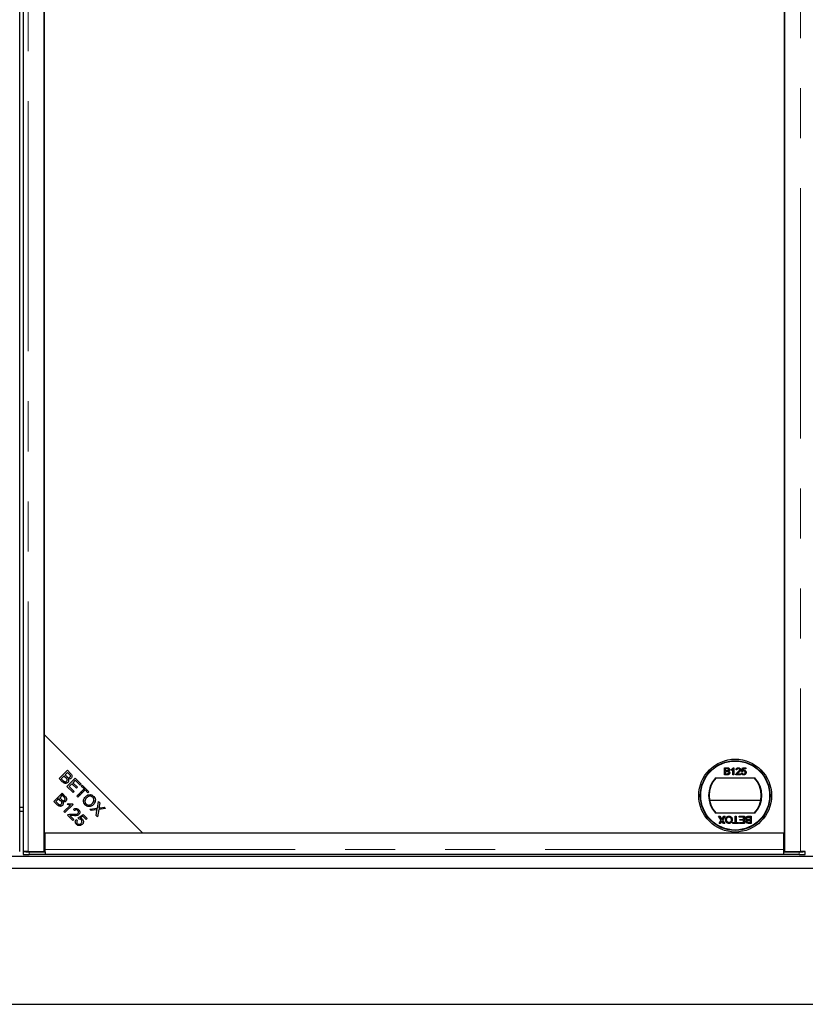
# Model space of a CAD drawing. Units: millimetres. Extents: x 1567 to 7386, y -765 to 7283.
# Drawn here: x 2465 to 2864, y 2452 to 2952 of the extents above; entities that cross this region are included whole.
import ezdxf

# ---------------------------------------------------------------- set-up
doc = ezdxf.new("R2010")
doc.units = ezdxf.units.MM
doc.header["$LTSCALE"] = 20
doc.linetypes.add('PHANTOM', pattern=[12.7, 6.35, -1.27, 1.27, -1.27, 1.27, -1.27])

msp = doc.modelspace()

# ---------------------------------------------------------------- linework, layer by layer
at = {"color": 7, "linetype": 'Continuous', "lineweight": 25}
for p, q in [((2464.62, 2529.45), (2464.62, 3374.15)), ((2466.37, 3374.15), (2466.37, 2529.45)), ((2477, 2529.4), (2477, 3374.2)), ((2853, 3374.2), (2853, 2529.4)), ((2853, 2538.8), (2853, 3364.8)), ((2477, 3314.8), (2477, 2588.8)), ((2527, 2538.8), (2477, 2588.8)), ((2477, 2588.8), (2477, 2538.8)), ((2484.67, 2566.43), (2488.86, 2570.62)), ((2488.86, 2570.62), (2490.43, 2569.04)), ((2822.57, 2571.93), (2823.91, 2571.93)), ((2822.57, 2568.33), (2822.57, 2571.93)), ((2823.07, 2570.4), (2823.07, 2571.51)), ((2823.07, 2571.51), (2823.76, 2571.51)), ((2823.81, 2570.4), (2823.07, 2570.4)), ((2826.02, 2570.6), (2826.02, 2571.03)), ((2826.85, 2568.33), (2826.85, 2571.13)), ((2827.02, 2571.93), (2827.31, 2571.93)), ((2827.31, 2571.93), (2827.31, 2568.33)), ((2828.88, 2570.87), (2828.42, 2570.91)), ((2831.28, 2570.04), (2831.65, 2571.88)), ((2831.74, 2569.99), (2831.28, 2570.04)), ((2831.65, 2571.88), (2833.35, 2571.88)), ((2832.02, 2571.42), (2831.84, 2570.49)), ((2833.35, 2571.42), (2832.02, 2571.42)), ((2833.35, 2571.88), (2833.35, 2571.42)), ((2486.27, 2564.83), (2484.67, 2566.43)), ((2487.16, 2567.81), (2485.72, 2566.37)), ((2485.72, 2566.37), (2486.76, 2565.33)), ((2488.13, 2566.84), (2487.16, 2567.81)), ((2488.92, 2569.57), (2487.65, 2568.3)), ((2487.65, 2568.3), (2488.56, 2567.4)), ((2488.62, 2562.48), (2492.81, 2566.66)), ((2489.75, 2568.73), (2488.92, 2569.57)), ((2492.87, 2565.62), (2491.59, 2564.34)), ((2492.81, 2566.66), (2495.83, 2563.64)), ((2495.34, 2563.15), (2492.87, 2565.62)), ((2817.93, 2566.8), (2838.06, 2566.8)), ((2823.92, 2568.33), (2822.57, 2568.33)), ((2823.07, 2568.74), (2823.07, 2569.99)), ((2823.07, 2569.99), (2823.87, 2569.99)), ((2823.92, 2568.74), (2823.07, 2568.74)), ((2827.31, 2568.33), (2826.85, 2568.33)), ((2830.73, 2568.33), (2828.37, 2568.33)), ((2828.97, 2568.79), (2830.73, 2568.79)), ((2830.73, 2568.79), (2830.73, 2568.33)), ((2831.23, 2569.3), (2831.69, 2569.34)), ((2491.75, 2559.36), (2488.62, 2562.48)), ((2491.1, 2563.84), (2489.67, 2562.42)), ((2489.67, 2562.42), (2492.24, 2559.85)), ((2493.41, 2561.53), (2491.1, 2563.84)), ((2491.59, 2564.34), (2493.9, 2562.02)), ((2493.9, 2562.02), (2493.41, 2561.53)), ((2493.59, 2557.51), (2497.28, 2561.2)), ((2497.84, 2560.65), (2494.15, 2556.96)), ((2495.83, 2563.64), (2495.34, 2563.15)), ((2495.91, 2562.58), (2496.4, 2563.07)), ((2497.28, 2561.2), (2495.91, 2562.58)), ((2496.4, 2563.07), (2499.72, 2559.76)), ((2499.22, 2559.26), (2497.84, 2560.65)), ((2481.96, 2554.79), (2486.14, 2558.97)), ((2484.44, 2556.17), (2483, 2554.73)), ((2484, 2555.72), (2484, 2556.83)), ((2484.1, 2555.82), (2484.1, 2556.93)), ((2485.41, 2555.2), (2484.44, 2556.17)), ((2486.2, 2557.92), (2484.94, 2556.66)), ((2484.94, 2556.66), (2485.84, 2555.76)), ((2487.17, 2557.94), (2485.11, 2557.94)), ((2486.38, 2558.74), (2485.9, 2558.73)), ((2486.14, 2558.97), (2487.71, 2557.4)), ((2487.04, 2557.09), (2486.2, 2557.92)), ((2491.89, 2559.5), (2491.6, 2559.5)), ((2492.24, 2559.85), (2491.75, 2559.36)), ((2494.15, 2556.96), (2493.59, 2557.51)), ((2495.14, 2557.94), (2494.03, 2557.94)), ((2496.19, 2559), (2496.07, 2559.44)), ((2501.47, 2557.94), (2499.01, 2557.94)), ((2499.72, 2559.76), (2499.22, 2559.26)), ((2841.01, 2555.3), (2814.98, 2555.3)), ((2466.37, 2551.8), (2464.62, 2551.8)), ((2483.55, 2553.19), (2481.96, 2554.79)), ((2483, 2554.73), (2484.05, 2553.69)), ((2488.03, 2554.95), (2485.59, 2554.95)), ((2487.11, 2549.63), (2490.38, 2552.91)), ((2491.82, 2553.32), (2487.62, 2549.12)), ((2488.74, 2553.32), (2489.23, 2553.81)), ((2491.49, 2553.65), (2491.82, 2553.32)), ((2492.45, 2550.17), (2491.97, 2550.75)), ((2497.77, 2554.95), (2497.11, 2554.95)), ((2500.26, 2550.84), (2504.06, 2551.4)), ((2500.93, 2550.18), (2500.26, 2550.84)), ((2503.44, 2550.58), (2500.93, 2550.18)), ((2503, 2554.95), (2502.16, 2554.95)), ((2503.41, 2547.69), (2503.85, 2550.24)), ((2504.06, 2551.4), (2504.64, 2554.83)), ((2504.73, 2550.8), (2504.1, 2547.01)), ((2504.64, 2554.83), (2505.3, 2554.18)), ((2508.17, 2551.3), (2504.73, 2550.8)), ((2505.3, 2554.18), (2504.98, 2552.34)), ((2505.61, 2551.64), (2507.57, 2551.91)), ((2507.57, 2551.91), (2508.17, 2551.3)), ((2464.62, 2549.8), (2466.37, 2549.8)), ((2487.62, 2549.12), (2487.11, 2549.63)), ((2491.65, 2545.09), (2488.88, 2547.86)), ((2490.09, 2547.64), (2492.15, 2545.59)), ((2492.15, 2545.59), (2491.65, 2545.09)), ((2493.31, 2545.63), (2493.9, 2545.13)), ((2494.28, 2546.42), (2496.84, 2548.16)), ((2494.7, 2545.87), (2494.28, 2546.42)), ((2496.76, 2547.26), (2495.41, 2546.36)), ((2498.43, 2545.59), (2496.76, 2547.26)), ((2496.84, 2548.16), (2498.92, 2546.08)), ((2498.92, 2546.08), (2498.43, 2545.59)), ((2504.1, 2547.01), (2503.41, 2547.69)), ((2838.06, 2548.8), (2817.93, 2548.8)), ((2819.61, 2547.3), (2820.22, 2547.3)), ((2820.94, 2545.37), (2819.61, 2547.3)), ((2819.79, 2543.7), (2820.94, 2545.37)), ((2820.22, 2547.3), (2821.09, 2546.03)), ((2821.41, 2546.06), (2822.26, 2547.3)), ((2822.88, 2547.3), (2821.55, 2545.37)), ((2821.55, 2545.37), (2822.7, 2543.7)), ((2822.26, 2547.3), (2822.88, 2547.3)), ((2828.02, 2547.3), (2828.53, 2547.3)), ((2828.02, 2544.12), (2828.02, 2547.3)), ((2828.53, 2547.3), (2828.53, 2544.12)), ((2830.09, 2547.3), (2832.72, 2547.3)), ((2830.09, 2546.89), (2830.09, 2547.3)), ((2832.21, 2546.89), (2830.09, 2546.89)), ((2830.32, 2545.64), (2832.21, 2545.64)), ((2830.32, 2545.23), (2830.32, 2545.64)), ((2832.21, 2545.23), (2830.32, 2545.23)), ((2832.21, 2545.64), (2832.21, 2546.89)), ((2832.21, 2544.12), (2832.21, 2545.23)), ((2832.72, 2547.3), (2832.72, 2543.7)), ((2834.68, 2546.89), (2835.53, 2546.89)), ((2834.69, 2547.3), (2836.04, 2547.3)), ((2835.53, 2545.64), (2834.74, 2545.64)), ((2834.79, 2545.23), (2835.53, 2545.23)), ((2835.53, 2546.89), (2835.53, 2545.64)), ((2835.53, 2545.23), (2835.53, 2544.12)), ((2836.04, 2547.3), (2836.04, 2543.7)), ((2820.41, 2543.7), (2819.79, 2543.7)), ((2821.04, 2544.62), (2820.41, 2543.7)), ((2822.08, 2543.7), (2821.46, 2544.61)), ((2822.7, 2543.7), (2822.08, 2543.7)), ((2826.87, 2544.12), (2828.02, 2544.12)), ((2826.87, 2543.7), (2826.87, 2544.12)), ((2829.68, 2543.7), (2826.87, 2543.7)), ((2828.53, 2544.12), (2829.68, 2544.12)), ((2829.68, 2544.12), (2829.68, 2543.7)), ((2830.18, 2544.12), (2832.21, 2544.12)), ((2830.18, 2543.7), (2830.18, 2544.12)), ((2832.72, 2543.7), (2830.18, 2543.7)), ((2836.04, 2543.7), (2834.69, 2543.7)), ((2835.53, 2544.12), (2834.85, 2544.12)), ((2477, 2538.8), (2527, 2538.8)), ((2477.5, 2530.34), (2477.5, 2538.8)), ((2477.5, 2538.8), (2852.5, 2538.8)), ((2527, 2538.8), (2853, 2538.8)), ((2852.5, 2538.8), (2852.5, 2530.34)), ((2477.5, 2529.3), (2477.5, 2530.34)), ((2852.5, 2530.34), (2852.5, 2529.3)), ((3665.37, 2526.8), (1667.37, 2526.8)), ((2466.45, 2529.35), (2466.45, 2527.85)), ((2467.02, 2529.43), (2466.48, 2529.36)), ((2468.87, 2529.4), (2477, 2529.4)), ((2469.45, 2529.3), (2477.5, 2529.3)), ((2477.5, 2527.8), (2469.45, 2527.8)), ((2477, 2529.95), (2477.5, 2529.95)), ((2477.5, 2529.3), (2477.5, 2529.3)), ((2477.5, 2529.3), (2477.5, 2527.8)), ((2852.5, 2527.84), (2477.5, 2527.84)), ((2852.5, 2529.3), (2860.54, 2529.3)), ((2852.5, 2529.3), (2852.5, 2529.3)), ((2852.5, 2529.3), (2852.5, 2527.8)), ((2860.54, 2527.8), (2852.5, 2527.8)), ((2853, 2529.4), (2861.12, 2529.4)), ((2863.51, 2529.36), (2862.98, 2529.43)), ((2863.54, 2527.85), (2863.54, 2529.35)), ((3671.87, 2520.8), (1660.87, 2520.8)), ((1566.87, 2451.8), (3765.87, 2451.8))]:
    msp.add_line(p, q, dxfattribs=at)
at = {"color": 1, "linetype": 'PHANTOM', "lineweight": 18}
for p, q in [((2468.87, 2529.4), (2468.87, 3374.2)), ((2861.12, 3374.2), (2861.12, 2529.4)), ((2496.89, 2562.59), (2496.89, 2561.6)), ((2496.89, 2560.8), (2496.89, 2559.69)), ((2497.46, 2562.01), (2497.46, 2560.27)), ((2477.5, 2530.34), (2852.5, 2530.34)), ((2469.45, 2529.3), (2469.45, 2527.8)), ((2860.54, 2527.8), (2860.54, 2529.3))]:
    msp.add_line(p, q, dxfattribs=at)
at = {"color": 7, "linetype": 'Continuous', "lineweight": 25, "flags": 128}
for points in [[(2495.49, 2559.41), (2495.87, 2559.42), (2496.07, 2559.44)], [(2496.07, 2559.44), (2495.87, 2559.46), (2495.56, 2559.47)], [(2466.48, 2529.36), (2466.46, 2529.35), (2466.57, 2529.34), (2466.82, 2529.33), (2467.19, 2529.32), (2467.66, 2529.31), (2468.21, 2529.3), (2468.81, 2529.3), (2469.45, 2529.3)], [(2860.54, 2529.3), (2861.18, 2529.3), (2861.78, 2529.3), (2862.34, 2529.31), (2862.8, 2529.32), (2863.17, 2529.33), (2863.42, 2529.34), (2863.53, 2529.35), (2863.51, 2529.36)]]:
    msp.add_lwpolyline(points, dxfattribs=at)
at = {"color": 7, "linetype": 'Continuous', "lineweight": 25}
for radius in [18.5, 17.7, 17.5]:
    msp.add_circle((2828, 2557.8), radius, dxfattribs=at)
for centre, radius, start, end in [((2828, 2557.8), 13.5, 138.1897, 221.8103), ((2828, 2557.8), 13.25, 137.2153, 222.7847), ((2828, 2557.8), 13.25, 317.2153, 42.7847), ((2828, 2557.8), 13.5, 318.1897, 41.8103), ((2493.52, 2660.03), 101.65, 270.5339, 271.168), ((2468.63, 2566.83), 39.04, 266.7978, 271.2025), ((2861.36, 2566.83), 39.04, 268.7975, 273.2022)]:
    msp.add_arc(centre, radius, start, end, dxfattribs=at)
for points, knots in [([(2823.76, 2571.51), (2823.82, 2571.51), (2823.99, 2571.51), (2824.21, 2571.49), (2824.4, 2571.41), (2824.51, 2571.29), (2824.58, 2571.13), (2824.59, 2571.01), (2824.59, 2570.95)], [0, 0, 0, 0, 0.171716, 0.435711, 0.563671, 0.692511, 0.847943, 1, 1, 1, 1]), ([(2824.25, 2570.45), (2824.18, 2570.43), (2824.08, 2570.41), (2823.93, 2570.41), (2823.85, 2570.4), (2823.81, 2570.4)], [0, 0, 0, 0, 0.462987, 0.731216, 1, 1, 1, 1]), ([(2823.91, 2571.93), (2823.98, 2571.92), (2824.22, 2571.92), (2824.56, 2571.86), (2824.86, 2571.64), (2825.03, 2571.38), (2825.1, 2571.16), (2825.1, 2571.02), (2825.1, 2570.99)], [0, 0, 0, 0, 0.117821, 0.41894, 0.590976, 0.762736, 0.949832, 1, 1, 1, 1]), ([(2824.59, 2570.95), (2824.59, 2570.88), (2824.58, 2570.76), (2824.5, 2570.61), (2824.39, 2570.5), (2824.29, 2570.46), (2824.25, 2570.45)], [0, 0, 0, 0, 0.305667, 0.54094, 0.777127, 1, 1, 1, 1]), ([(2825.1, 2570.99), (2825.1, 2570.93), (2825.08, 2570.77), (2824.97, 2570.54), (2824.79, 2570.34), (2824.63, 2570.26), (2824.56, 2570.22)], [0, 0, 0, 0, 0.201785, 0.474497, 0.75436, 1, 1, 1, 1]), ([(2824.56, 2570.22), (2824.63, 2570.2), (2824.78, 2570.15), (2825.01, 2569.99), (2825.18, 2569.74), (2825.24, 2569.51), (2825.24, 2569.39), (2825.24, 2569.36)], [0, 0, 0, 0, 0.169957, 0.427, 0.68765, 0.919183, 1, 1, 1, 1]), ([(2826.02, 2571.03), (2826.08, 2571.06), (2826.26, 2571.15), (2826.53, 2571.34), (2826.82, 2571.6), (2826.95, 2571.82), (2827.02, 2571.93)], [0, 0, 0, 0, 0.147054, 0.442177, 0.715847, 1, 1, 1, 1]), ([(2826.85, 2571.13), (2826.8, 2571.09), (2826.66, 2570.95), (2826.38, 2570.77), (2826.14, 2570.66), (2826.02, 2570.6)], [0, 0, 0, 0, 0.202292, 0.597528, 1, 1, 1, 1]), ([(2828.42, 2570.91), (2828.43, 2570.98), (2828.45, 2571.18), (2828.57, 2571.47), (2828.81, 2571.72), (2829.14, 2571.9), (2829.41, 2571.91), (2829.57, 2571.93)], [0, 0, 0, 0, 0.117041, 0.354546, 0.533493, 0.711755, 1, 1, 1, 1]), ([(2829.56, 2571.51), (2829.5, 2571.51), (2829.36, 2571.5), (2829.16, 2571.42), (2829, 2571.29), (2828.9, 2571.09), (2828.89, 2570.94), (2828.88, 2570.87)], [0, 0, 0, 0, 0.189877, 0.381377, 0.594432, 0.778604, 1, 1, 1, 1]), ([(2829.25, 2569.67), (2829.3, 2569.72), (2829.56, 2569.93), (2829.89, 2570.23), (2830.17, 2570.62), (2830.2, 2570.83), (2830.22, 2570.93)], [0, 0, 0, 0, 0.123125, 0.616447, 0.81268, 1, 1, 1, 1]), ([(2830.22, 2570.93), (2830.21, 2571), (2830.2, 2571.13), (2830.09, 2571.31), (2829.93, 2571.43), (2829.75, 2571.5), (2829.62, 2571.51), (2829.56, 2571.51)], [0, 0, 0, 0, 0.206872, 0.415025, 0.609042, 0.81222, 1, 1, 1, 1]), ([(2829.57, 2571.93), (2829.64, 2571.92), (2829.84, 2571.92), (2830.15, 2571.83), (2830.44, 2571.61), (2830.62, 2571.33), (2830.68, 2571.09), (2830.68, 2570.96), (2830.68, 2570.93)], [0, 0, 0, 0, 0.120417, 0.364202, 0.562901, 0.761555, 0.954817, 1, 1, 1, 1]), ([(2830.68, 2570.93), (2830.68, 2570.87), (2830.66, 2570.66), (2830.51, 2570.26), (2830.14, 2569.85), (2829.83, 2569.58), (2829.68, 2569.46)], [0, 0, 0, 0, 0.109041, 0.329832, 0.684121, 1, 1, 1, 1]), ([(2832.35, 2570.31), (2832.29, 2570.31), (2832.15, 2570.3), (2831.96, 2570.22), (2831.82, 2570.11), (2831.76, 2570.02), (2831.74, 2569.99)], [0, 0, 0, 0, 0.276523, 0.555788, 0.843274, 1, 1, 1, 1]), ([(2831.84, 2570.49), (2831.9, 2570.53), (2832, 2570.6), (2832.21, 2570.7), (2832.37, 2570.72), (2832.48, 2570.73)], [0, 0, 0, 0, 0.287861, 0.537447, 1, 1, 1, 1]), ([(2833.08, 2569.54), (2833.07, 2569.6), (2833.07, 2569.77), (2832.99, 2569.99), (2832.84, 2570.17), (2832.64, 2570.29), (2832.47, 2570.31), (2832.37, 2570.31), (2832.35, 2570.31)], [0, 0, 0, 0, 0.166702, 0.407217, 0.57625, 0.745807, 0.965271, 1, 1, 1, 1]), ([(2832.48, 2570.73), (2832.55, 2570.72), (2832.73, 2570.72), (2833, 2570.61), (2833.27, 2570.39), (2833.46, 2570.09), (2833.53, 2569.8), (2833.54, 2569.62), (2833.54, 2569.56)], [0, 0, 0, 0, 0.114455, 0.305522, 0.49266, 0.694849, 0.90502, 1, 1, 1, 1]), ([(2486.76, 2565.33), (2486.83, 2565.26), (2486.96, 2565.13), (2487.1, 2565.02), (2487.16, 2564.97)], [0, 0, 0, 0, 0.560111, 1, 1, 1, 1]), ([(2487.16, 2564.97), (2487.27, 2564.9), (2487.51, 2564.76), (2487.9, 2564.73), (2488.23, 2564.85), (2488.39, 2564.99), (2488.47, 2565.06)], [0, 0, 0, 0, 0.280506, 0.559128, 0.779453, 1, 1, 1, 1]), ([(2488.47, 2565.06), (2488.58, 2565.2), (2488.74, 2565.4), (2488.79, 2565.75), (2488.7, 2566.27), (2488.38, 2566.59), (2488.13, 2566.84)], [0, 0, 0, 0, 0.249338, 0.375003, 0.500576, 1, 1, 1, 1]), ([(2488.56, 2567.4), (2488.66, 2567.3), (2488.83, 2567.12), (2489.04, 2566.98), (2489.13, 2566.92)], [0, 0, 0, 0, 0.5602811, 1, 1, 1, 1]), ([(2489.27, 2566.29), (2489.35, 2566.12), (2489.5, 2565.78), (2489.49, 2565.26), (2489.33, 2564.81), (2489.14, 2564.59), (2489.05, 2564.48)], [0, 0, 0, 0, 0.280142, 0.559562, 0.779677, 1, 1, 1, 1]), ([(2489.13, 2566.92), (2489.23, 2566.88), (2489.41, 2566.79), (2489.8, 2566.8), (2490.01, 2566.97), (2490.13, 2567.07)], [0, 0, 0, 0, 0.281288, 0.561699, 1, 1, 1, 1]), ([(2490.74, 2566.59), (2490.63, 2566.49), (2490.4, 2566.31), (2489.88, 2566.15), (2489.5, 2566.23), (2489.27, 2566.29)], [0, 0, 0, 0, 0.280483, 0.561075, 1, 1, 1, 1]), ([(2490.13, 2567.07), (2490.24, 2567.2), (2490.39, 2567.39), (2490.43, 2567.73), (2490.31, 2568.21), (2490, 2568.5), (2489.75, 2568.73)], [0, 0, 0, 0, 0.248929, 0.374253, 0.499596, 1, 1, 1, 1]), ([(2490.43, 2569.04), (2490.61, 2568.85), (2490.96, 2568.47), (2491.22, 2567.77), (2491.12, 2567.08), (2490.87, 2566.75), (2490.74, 2566.59)], [0, 0, 0, 0, 0.281145, 0.560144, 0.780179, 1, 1, 1, 1]), ([(2823.87, 2569.99), (2823.93, 2569.99), (2824.1, 2569.99), (2824.33, 2569.96), (2824.53, 2569.85), (2824.65, 2569.72), (2824.72, 2569.55), (2824.73, 2569.43), (2824.73, 2569.37)], [0, 0, 0, 0, 0.163753, 0.419535, 0.563505, 0.708168, 0.846724, 1, 1, 1, 1]), ([(2825.24, 2569.36), (2825.24, 2569.29), (2825.23, 2569.11), (2825.13, 2568.85), (2824.94, 2568.59), (2824.63, 2568.41), (2824.28, 2568.34), (2824.02, 2568.33), (2823.92, 2568.33)], [0, 0, 0, 0, 0.105302, 0.28243, 0.437519, 0.593356, 0.837682, 1, 1, 1, 1]), ([(2824.23, 2568.76), (2824.2, 2568.76), (2824.13, 2568.75), (2824.03, 2568.75), (2823.96, 2568.74), (2823.92, 2568.74)], [0, 0, 0, 0, 0.324661, 0.662127, 1, 1, 1, 1]), ([(2824.73, 2569.37), (2824.73, 2569.3), (2824.72, 2569.16), (2824.63, 2568.99), (2824.5, 2568.85), (2824.35, 2568.79), (2824.26, 2568.77), (2824.23, 2568.76)], [0, 0, 0, 0, 0.2333851, 0.4687511, 0.6646553, 0.9051894, 1, 1, 1, 1]), ([(2828.37, 2568.33), (2828.37, 2568.36), (2828.37, 2568.43), (2828.39, 2568.54), (2828.41, 2568.61), (2828.42, 2568.65)], [0, 0, 0, 0, 0.30786, 0.616004, 1, 1, 1, 1]), ([(2828.42, 2568.65), (2828.45, 2568.71), (2828.54, 2568.96), (2828.82, 2569.32), (2829.12, 2569.56), (2829.25, 2569.67)], [0, 0, 0, 0, 0.14998, 0.603511, 1, 1, 1, 1]), ([(2829.68, 2569.46), (2829.63, 2569.42), (2829.48, 2569.29), (2829.22, 2569.09), (2829.05, 2568.89), (2828.97, 2568.79)], [0, 0, 0, 0, 0.204095, 0.60039, 1, 1, 1, 1]), ([(2832.35, 2568.28), (2832.28, 2568.29), (2832.08, 2568.29), (2831.76, 2568.39), (2831.47, 2568.64), (2831.29, 2568.95), (2831.25, 2569.18), (2831.23, 2569.3)], [0, 0, 0, 0, 0.120053, 0.360204, 0.584637, 0.790555, 1, 1, 1, 1]), ([(2831.69, 2569.34), (2831.71, 2569.28), (2831.74, 2569.12), (2831.84, 2568.92), (2832.01, 2568.77), (2832.18, 2568.71), (2832.3, 2568.7), (2832.35, 2568.7)], [0, 0, 0, 0, 0.196592, 0.467245, 0.652743, 0.838381, 1, 1, 1, 1]), ([(2832.35, 2568.7), (2832.42, 2568.7), (2832.55, 2568.71), (2832.75, 2568.79), (2832.9, 2568.94), (2833.03, 2569.16), (2833.07, 2569.37), (2833.08, 2569.51), (2833.08, 2569.54)], [0, 0, 0, 0, 0.161325, 0.323817, 0.491672, 0.668276, 0.929797, 1, 1, 1, 1]), ([(2833.26, 2568.72), (2833.22, 2568.67), (2833.1, 2568.52), (2832.83, 2568.36), (2832.55, 2568.29), (2832.39, 2568.28), (2832.35, 2568.28)], [0, 0, 0, 0, 0.191102, 0.538614, 0.875209, 1, 1, 1, 1]), ([(2833.54, 2569.56), (2833.53, 2569.5), (2833.53, 2569.3), (2833.45, 2569), (2833.32, 2568.8), (2833.26, 2568.72)], [0, 0, 0, 0, 0.222138, 0.670783, 1, 1, 1, 1]), ([(2489.05, 2564.48), (2488.89, 2564.36), (2488.58, 2564.1), (2488, 2563.93), (2487.12, 2564.04), (2486.62, 2564.51), (2486.27, 2564.83)], [0, 0, 0, 0, 0.1871, 0.374285, 0.560762, 1, 1, 1, 1]), ([(2485.76, 2553.41), (2485.86, 2553.55), (2486.03, 2553.76), (2486.07, 2554.11), (2485.98, 2554.63), (2485.66, 2554.95), (2485.41, 2555.2)], [0, 0, 0, 0, 0.249338, 0.375003, 0.500576, 1, 1, 1, 1]), ([(2485.84, 2555.76), (2485.94, 2555.66), (2486.12, 2555.48), (2486.33, 2555.34), (2486.42, 2555.28)], [0, 0, 0, 0, 0.560281, 1, 1, 1, 1]), ([(2486.42, 2555.28), (2486.51, 2555.23), (2486.7, 2555.15), (2487.08, 2555.16), (2487.29, 2555.32), (2487.42, 2555.42)], [0, 0, 0, 0, 0.281288, 0.561699, 1, 1, 1, 1]), ([(2487.42, 2555.42), (2487.52, 2555.56), (2487.67, 2555.75), (2487.72, 2556.09), (2487.6, 2556.57), (2487.29, 2556.86), (2487.04, 2557.09)], [0, 0, 0, 0, 0.248929, 0.374253, 0.499596, 1, 1, 1, 1]), ([(2487.71, 2557.4), (2487.89, 2557.21), (2488.25, 2556.83), (2488.51, 2556.12), (2488.4, 2555.44), (2488.15, 2555.11), (2488.03, 2554.94)], [0, 0, 0, 0, 0.2811454, 0.5601442, 0.7801791, 1, 1, 1, 1]), ([(2497.88, 2553.08), (2497.61, 2553.42), (2497.07, 2554.1), (2496.97, 2555.35), (2497.33, 2556.41), (2497.77, 2556.93), (2497.99, 2557.19)], [0, 0, 0, 0, 0.279586, 0.558758, 0.779308, 1, 1, 1, 1]), ([(2498.55, 2556.61), (2498.34, 2556.37), (2497.91, 2555.88), (2497.7, 2554.98), (2497.86, 2554.15), (2498.19, 2553.75), (2498.35, 2553.56)], [0, 0, 0, 0, 0.280625, 0.559745, 0.779762, 1, 1, 1, 1]), ([(2497.99, 2557.19), (2498.33, 2557.49), (2499, 2558.08), (2500.26, 2558.35), (2501.41, 2558.09), (2501.94, 2557.64), (2502.21, 2557.41)], [0, 0, 0, 0, 0.280591, 0.559598, 0.779576, 1, 1, 1, 1]), ([(2501.74, 2556.93), (2501.47, 2557.14), (2500.92, 2557.55), (2499.92, 2557.57), (2499.14, 2557.16), (2498.75, 2556.79), (2498.55, 2556.61)], [0, 0, 0, 0, 0.279265, 0.557891, 0.778595, 1, 1, 1, 1]), ([(2501.47, 2553.81), (2501.69, 2554.06), (2502.12, 2554.55), (2502.39, 2555.46), (2502.23, 2556.32), (2501.9, 2556.73), (2501.74, 2556.93)], [0, 0, 0, 0, 0.280791, 0.560039, 0.779927, 1, 1, 1, 1]), ([(2502.21, 2557.41), (2502.49, 2557.06), (2503.04, 2556.37), (2503.12, 2555.09), (2502.72, 2554.02), (2502.27, 2553.5), (2502.04, 2553.24)], [0, 0, 0, 0, 0.2796015, 0.5586036, 0.7790994, 1, 1, 1, 1]), ([(2486.33, 2552.84), (2486.18, 2552.71), (2485.87, 2552.46), (2485.28, 2552.29), (2484.4, 2552.4), (2483.9, 2552.87), (2483.55, 2553.19)], [0, 0, 0, 0, 0.1871, 0.374285, 0.560762, 1, 1, 1, 1]), ([(2484.05, 2553.69), (2484.12, 2553.62), (2484.24, 2553.49), (2484.38, 2553.38), (2484.44, 2553.33)], [0, 0, 0, 0, 0.560111, 1, 1, 1, 1]), ([(2484.44, 2553.33), (2484.56, 2553.26), (2484.79, 2553.11), (2485.18, 2553.09), (2485.51, 2553.2), (2485.67, 2553.34), (2485.76, 2553.41)], [0, 0, 0, 0, 0.280506, 0.559128, 0.779453, 1, 1, 1, 1]), ([(2486.56, 2554.64), (2486.63, 2554.48), (2486.79, 2554.14), (2486.78, 2553.62), (2486.61, 2553.17), (2486.42, 2552.95), (2486.33, 2552.84)], [0, 0, 0, 0, 0.280142, 0.559562, 0.779677, 1, 1, 1, 1]), ([(2488.03, 2554.94), (2487.91, 2554.85), (2487.68, 2554.66), (2487.16, 2554.5), (2486.78, 2554.59), (2486.56, 2554.64)], [0, 0, 0, 0, 0.280483, 0.561075, 1, 1, 1, 1]), ([(2490.38, 2552.91), (2490.07, 2552.95), (2489.5, 2553.02), (2488.97, 2553.23), (2488.74, 2553.32)], [0, 0, 0, 0, 0.559709, 1, 1, 1, 1]), ([(2489.23, 2553.81), (2489.65, 2553.69), (2490.4, 2553.47), (2491.16, 2553.6), (2491.49, 2553.65)], [0, 0, 0, 0, 0.5605038, 1, 1, 1, 1]), ([(2491.97, 2550.75), (2492.19, 2550.91), (2492.63, 2551.23), (2493.42, 2551.29), (2494.07, 2551.03), (2494.39, 2550.75), (2494.54, 2550.6)], [0, 0, 0, 0, 0.280283, 0.558946, 0.779179, 1, 1, 1, 1]), ([(2494.11, 2550.19), (2493.97, 2550.31), (2493.7, 2550.53), (2493.19, 2550.59), (2492.76, 2550.44), (2492.55, 2550.26), (2492.45, 2550.17)], [0, 0, 0, 0, 0.280095, 0.558993, 0.779142, 1, 1, 1, 1]), ([(2494.17, 2548.68), (2494.27, 2548.8), (2494.46, 2549.06), (2494.49, 2549.52), (2494.35, 2549.91), (2494.19, 2550.1), (2494.11, 2550.19)], [0, 0, 0, 0, 0.279214, 0.558808, 0.779163, 1, 1, 1, 1]), ([(2494.54, 2550.6), (2494.71, 2550.41), (2495.06, 2550.01), (2495.21, 2549.28), (2495.08, 2548.61), (2494.82, 2548.3), (2494.69, 2548.14)], [0, 0, 0, 0, 0.280514, 0.559705, 0.77977, 1, 1, 1, 1]), ([(2502.04, 2553.24), (2501.7, 2552.95), (2501.03, 2552.39), (2499.79, 2552.13), (2498.68, 2552.42), (2498.15, 2552.86), (2497.88, 2553.08)], [0, 0, 0, 0, 0.280355, 0.559523, 0.779635, 1, 1, 1, 1]), ([(2498.35, 2553.56), (2498.61, 2553.35), (2499.14, 2552.94), (2500.11, 2552.94), (2500.9, 2553.29), (2501.28, 2553.64), (2501.47, 2553.81)], [0, 0, 0, 0, 0.279156, 0.558216, 0.778801, 1, 1, 1, 1]), ([(2503.95, 2550.7), (2503.85, 2550.68), (2503.68, 2550.63), (2503.51, 2550.6), (2503.44, 2550.58)], [0, 0, 0, 0, 0.560005, 1, 1, 1, 1]), ([(2503.85, 2550.24), (2503.87, 2550.32), (2503.9, 2550.48), (2503.93, 2550.63), (2503.95, 2550.7)], [0, 0, 0, 0, 0.55999, 1, 1, 1, 1]), ([(2504.98, 2552.34), (2504.96, 2552.18), (2504.91, 2551.9), (2504.84, 2551.62), (2504.81, 2551.49)], [0, 0, 0, 0, 0.5600256, 1, 1, 1, 1]), ([(2504.81, 2551.49), (2504.96, 2551.52), (2505.22, 2551.58), (2505.5, 2551.62), (2505.61, 2551.64)], [0, 0, 0, 0, 0.559966, 1, 1, 1, 1]), ([(2488.88, 2547.86), (2488.95, 2547.93), (2489.08, 2548.04), (2489.23, 2548.12), (2489.3, 2548.16)], [0, 0, 0, 0, 0.559848, 1, 1, 1, 1]), ([(2489.3, 2548.16), (2489.71, 2548.26), (2490.43, 2548.45), (2491.17, 2548.37), (2491.5, 2548.34)], [0, 0, 0, 0, 0.558344, 1, 1, 1, 1]), ([(2491.71, 2547.63), (2491.53, 2547.65), (2491.22, 2547.67), (2490.8, 2547.7), (2490.44, 2547.71), (2490.21, 2547.66), (2490.09, 2547.64)], [0, 0, 0, 0, 0.340044, 0.560073, 0.780045, 1, 1, 1, 1]), ([(2491.5, 2548.34), (2492.01, 2548.29), (2492.73, 2548.23), (2493.66, 2548.33), (2494, 2548.56), (2494.17, 2548.68)], [0, 0, 0, 0, 0.561229, 0.781407, 1, 1, 1, 1]), ([(2494.69, 2548.14), (2494.45, 2547.97), (2493.97, 2547.62), (2492.9, 2547.54), (2492.16, 2547.6), (2491.71, 2547.63)], [0, 0, 0, 0, 0.278334, 0.558556, 1, 1, 1, 1]), ([(2493.49, 2543.11), (2493.32, 2543.31), (2492.98, 2543.71), (2492.83, 2544.45), (2492.95, 2545.12), (2493.19, 2545.46), (2493.31, 2545.63)], [0, 0, 0, 0, 0.280196, 0.559467, 0.779579, 1, 1, 1, 1]), ([(2493.9, 2545.13), (2493.81, 2544.99), (2493.63, 2544.72), (2493.55, 2544.25), (2493.66, 2543.83), (2493.83, 2543.63), (2493.91, 2543.54)], [0, 0, 0, 0, 0.280575, 0.559685, 0.779756, 1, 1, 1, 1]), ([(2495.87, 2545.52), (2495.78, 2545.59), (2495.6, 2545.75), (2495.2, 2545.91), (2494.89, 2545.89), (2494.7, 2545.87)], [0, 0, 0, 0, 0.280683, 0.561294, 1, 1, 1, 1]), ([(2495.41, 2546.36), (2495.63, 2546.3), (2496.02, 2546.21), (2496.33, 2545.95), (2496.46, 2545.83)], [0, 0, 0, 0, 0.559851, 1, 1, 1, 1]), ([(2495.82, 2543.67), (2495.94, 2543.82), (2496.2, 2544.12), (2496.3, 2544.67), (2496.17, 2545.17), (2495.97, 2545.4), (2495.87, 2545.52)], [0, 0, 0, 0, 0.280424, 0.559376, 0.779392, 1, 1, 1, 1]), ([(2496.46, 2545.83), (2496.64, 2545.61), (2496.98, 2545.17), (2497.05, 2544.37), (2496.84, 2543.67), (2496.55, 2543.34), (2496.41, 2543.17)], [0, 0, 0, 0, 0.279545, 0.559099, 0.779363, 1, 1, 1, 1]), ([(2821.09, 2546.03), (2821.11, 2546), (2821.15, 2545.95), (2821.2, 2545.88), (2821.23, 2545.84), (2821.24, 2545.82)], [0, 0, 0, 0, 0.384711, 0.692354, 1, 1, 1, 1]), ([(2821.24, 2545.82), (2821.26, 2545.84), (2821.3, 2545.9), (2821.35, 2545.98), (2821.39, 2546.04), (2821.41, 2546.06)], [0, 0, 0, 0, 0.333912, 0.666949, 1, 1, 1, 1]), ([(2823.13, 2545.51), (2823.13, 2545.57), (2823.14, 2545.88), (2823.26, 2546.36), (2823.58, 2546.86), (2824, 2547.17), (2824.44, 2547.32), (2824.72, 2547.34), (2824.84, 2547.35)], [0, 0, 0, 0, 0.071258, 0.327547, 0.512845, 0.699119, 0.876842, 1, 1, 1, 1]), ([(2824.84, 2543.66), (2824.77, 2543.66), (2824.51, 2543.67), (2824.07, 2543.79), (2823.6, 2544.12), (2823.27, 2544.63), (2823.14, 2545.11), (2823.13, 2545.42), (2823.13, 2545.51)], [0, 0, 0, 0, 0.071081, 0.27771, 0.479074, 0.670765, 0.907367, 1, 1, 1, 1]), ([(2823.64, 2545.5), (2823.64, 2545.57), (2823.65, 2545.84), (2823.73, 2546.23), (2824, 2546.62), (2824.32, 2546.85), (2824.62, 2546.93), (2824.79, 2546.93), (2824.84, 2546.93)], [0, 0, 0, 0, 0.095549, 0.381363, 0.566173, 0.75082, 0.934316, 1, 1, 1, 1]), ([(2824.83, 2544.07), (2824.77, 2544.08), (2824.56, 2544.08), (2824.25, 2544.2), (2823.94, 2544.45), (2823.72, 2544.83), (2823.65, 2545.2), (2823.64, 2545.44), (2823.64, 2545.5)], [0, 0, 0, 0, 0.095875, 0.290264, 0.472758, 0.648306, 0.908599, 1, 1, 1, 1]), ([(2826.04, 2545.56), (2826.03, 2545.49), (2826.03, 2545.23), (2825.97, 2544.85), (2825.76, 2544.46), (2825.46, 2544.22), (2825.14, 2544.09), (2824.92, 2544.08), (2824.83, 2544.07)], [0, 0, 0, 0, 0.092698, 0.359318, 0.526078, 0.693047, 0.878444, 1, 1, 1, 1]), ([(2824.84, 2547.35), (2824.9, 2547.34), (2825.16, 2547.34), (2825.6, 2547.21), (2826.07, 2546.89), (2826.38, 2546.42), (2826.52, 2545.96), (2826.54, 2545.66), (2826.54, 2545.55)], [0, 0, 0, 0, 0.072434, 0.280243, 0.484814, 0.676908, 0.879283, 1, 1, 1, 1]), ([(2824.84, 2546.93), (2824.91, 2546.93), (2825.1, 2546.92), (2825.41, 2546.81), (2825.72, 2546.57), (2825.95, 2546.21), (2826.03, 2545.85), (2826.03, 2545.62), (2826.04, 2545.56)], [0, 0, 0, 0, 0.098056, 0.286473, 0.470164, 0.658402, 0.904455, 1, 1, 1, 1]), ([(2826.54, 2545.55), (2826.54, 2545.48), (2826.54, 2545.16), (2826.43, 2544.64), (2826.07, 2544.12), (2825.63, 2543.8), (2825.19, 2543.67), (2824.92, 2543.66), (2824.84, 2543.66)], [0, 0, 0, 0, 0.069868, 0.343248, 0.532197, 0.721009, 0.907635, 1, 1, 1, 1]), ([(2833.37, 2546.27), (2833.37, 2546.34), (2833.38, 2546.52), (2833.48, 2546.78), (2833.66, 2547.04), (2833.97, 2547.22), (2834.33, 2547.29), (2834.59, 2547.3), (2834.69, 2547.3)], [0, 0, 0, 0, 0.105302, 0.28243, 0.437519, 0.593356, 0.837682, 1, 1, 1, 1]), ([(2834.04, 2545.41), (2833.98, 2545.43), (2833.82, 2545.48), (2833.59, 2545.64), (2833.42, 2545.89), (2833.37, 2546.12), (2833.37, 2546.24), (2833.37, 2546.27)], [0, 0, 0, 0, 0.169957, 0.427, 0.68765, 0.919183, 1, 1, 1, 1]), ([(2833.5, 2544.64), (2833.51, 2544.7), (2833.52, 2544.86), (2833.63, 2545.09), (2833.82, 2545.29), (2833.97, 2545.37), (2834.04, 2545.41)], [0, 0, 0, 0, 0.201785, 0.474497, 0.75436, 1, 1, 1, 1]), ([(2833.87, 2546.26), (2833.88, 2546.33), (2833.89, 2546.47), (2833.97, 2546.64), (2834.11, 2546.78), (2834.25, 2546.84), (2834.35, 2546.86), (2834.37, 2546.87)], [0, 0, 0, 0, 0.233385, 0.468751, 0.664655, 0.905189, 1, 1, 1, 1]), ([(2834.74, 2545.64), (2834.67, 2545.64), (2834.5, 2545.64), (2834.27, 2545.67), (2834.07, 2545.78), (2833.96, 2545.91), (2833.88, 2546.08), (2833.88, 2546.2), (2833.87, 2546.26)], [0, 0, 0, 0, 0.163753, 0.419535, 0.563505, 0.708168, 0.846724, 1, 1, 1, 1]), ([(2834.01, 2544.68), (2834.02, 2544.75), (2834.02, 2544.87), (2834.1, 2545.02), (2834.22, 2545.13), (2834.31, 2545.17), (2834.36, 2545.18)], [0, 0, 0, 0, 0.305667, 0.54094, 0.777127, 1, 1, 1, 1]), ([(2834.36, 2545.18), (2834.42, 2545.2), (2834.53, 2545.22), (2834.67, 2545.22), (2834.75, 2545.23), (2834.79, 2545.23)], [0, 0, 0, 0, 0.462987, 0.731216, 1, 1, 1, 1]), ([(2834.37, 2546.87), (2834.41, 2546.87), (2834.47, 2546.88), (2834.58, 2546.88), (2834.65, 2546.89), (2834.68, 2546.89)], [0, 0, 0, 0, 0.324661, 0.662127, 1, 1, 1, 1]), ([(2495.09, 2542.52), (2494.75, 2542.53), (2494.15, 2542.54), (2493.69, 2542.94), (2493.49, 2543.11)], [0, 0, 0, 0, 0.55833, 1, 1, 1, 1]), ([(2493.91, 2543.54), (2494.07, 2543.41), (2494.4, 2543.17), (2494.98, 2543.17), (2495.46, 2543.36), (2495.7, 2543.57), (2495.82, 2543.67)], [0, 0, 0, 0, 0.278877, 0.558427, 0.778992, 1, 1, 1, 1]), ([(2496.41, 2543.17), (2496.19, 2542.99), (2495.81, 2542.66), (2495.31, 2542.56), (2495.09, 2542.52)], [0, 0, 0, 0, 0.5596177, 1, 1, 1, 1]), ([(2821.27, 2544.96), (2821.23, 2544.9), (2821.18, 2544.82), (2821.1, 2544.7), (2821.06, 2544.65), (2821.04, 2544.62)], [0, 0, 0, 0, 0.481975, 0.740987, 1, 1, 1, 1]), ([(2821.46, 2544.61), (2821.44, 2544.64), (2821.4, 2544.7), (2821.34, 2544.79), (2821.3, 2544.87), (2821.27, 2544.93), (2821.27, 2544.95), (2821.27, 2544.96)], [0, 0, 0, 0, 0.2541122, 0.5082678, 0.8197028, 0.9588773, 1, 1, 1, 1]), ([(2834.69, 2543.7), (2834.63, 2543.71), (2834.39, 2543.71), (2834.05, 2543.77), (2833.75, 2543.99), (2833.58, 2544.25), (2833.51, 2544.47), (2833.51, 2544.61), (2833.5, 2544.64)], [0, 0, 0, 0, 0.117821, 0.41894, 0.590976, 0.762736, 0.949832, 1, 1, 1, 1]), ([(2834.85, 2544.12), (2834.78, 2544.12), (2834.61, 2544.12), (2834.39, 2544.14), (2834.2, 2544.22), (2834.09, 2544.34), (2834.02, 2544.5), (2834.01, 2544.62), (2834.01, 2544.68)], [0, 0, 0, 0, 0.171716, 0.435711, 0.563671, 0.692511, 0.847943, 1, 1, 1, 1]), ([(2468.87, 2529.4), (2468.69, 2529.41), (2468.34, 2529.41), (2467.83, 2529.42), (2467.36, 2529.42), (2466.97, 2529.43), (2466.66, 2529.43), (2466.46, 2529.44), (2466.37, 2529.44), (2466.38, 2529.45), (2466.38, 2529.45)], [0, 0, 0, 0, 0.136116, 0.272232, 0.408348, 0.544464, 0.68058, 0.816696, 0.952812, 1, 1, 1, 1]), ([(2863.61, 2529.45), (2863.61, 2529.45), (2863.62, 2529.44), (2863.53, 2529.44), (2863.33, 2529.43), (2863.02, 2529.43), (2862.63, 2529.42), (2862.16, 2529.42), (2861.65, 2529.41), (2861.3, 2529.41), (2861.12, 2529.4)], [0, 0, 0, 0, 0.047188, 0.183304, 0.31942, 0.455536, 0.591652, 0.727768, 0.863884, 1, 1, 1, 1])]:
    msp.add_open_spline(points, degree=3, knots=knots, dxfattribs=at)

doc.saveas('drawing.dxf')
